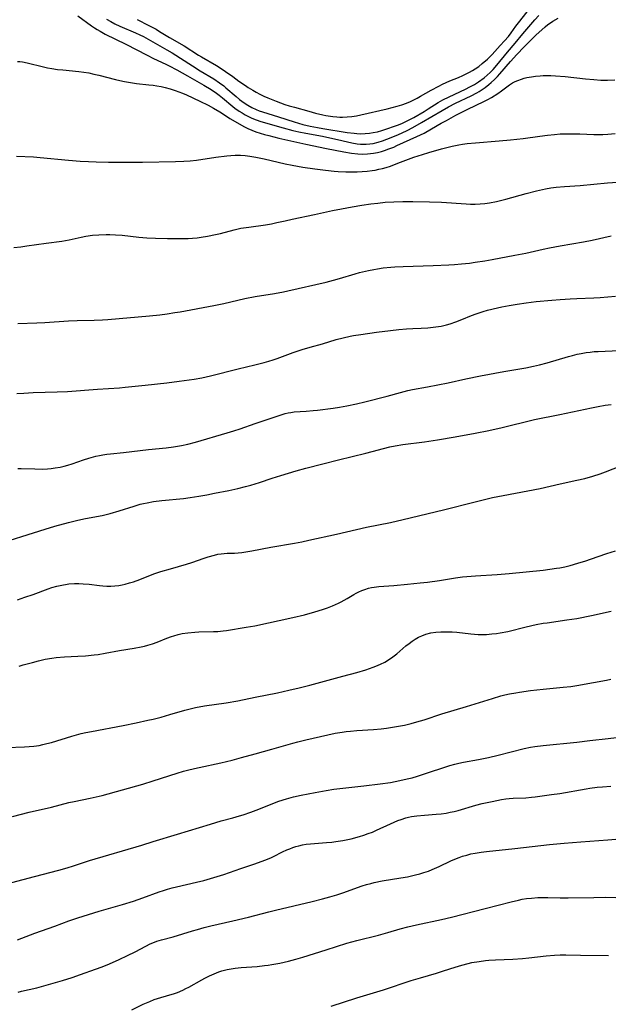
# Model space of a CAD drawing. Units: inches. Extents: x 2033292 to 2038369, y 237130 to 242571.
# Drawn here: x 2034958 to 2035062, y 237521 to 237695 of the extents above; entities that cross this region are included whole.
import ezdxf

# ---------------------------------------------------------------- set-up
doc = ezdxf.new("R2010")
doc.units = ezdxf.units.IN
doc.header["$MEASUREMENT"] = 0
doc.layers.add('c_31_T12S_R18E', color=232, linetype='Continuous')

msp = doc.modelspace()

# ---------------------------------------------------------------- linework, layer by layer
at = {"layer": 'c_31_T12S_R18E'}
for points, elevation in [([(2034955.49, 237566.48), (2034958.64, 237566.59), (2034959.45, 237566.63), (2034960.26, 237566.71), (2034961.18, 237566.85), (2034961.87, 237566.99), (2034962.57, 237567.16), (2034963.39, 237567.38), (2034966.97, 237568.48), (2034968.66, 237568.94), (2034969.46, 237569.13), (2034970.45, 237569.34), (2034976.07, 237570.39), (2034978.4, 237570.86), (2034980.46, 237571.3), (2034981.38, 237571.52), (2034982.78, 237571.87), (2034984.32, 237572.3), (2034986.99, 237573.11), (2034988.17, 237573.41), (2034988.87, 237573.57), (2034990.45, 237573.86), (2034994.32, 237574.39), (2034996.38, 237574.74), (2034999.45, 237575.39), (2035003.37, 237576.17), (2035005.42, 237576.62), (2035007.24, 237577.04), (2035009.11, 237577.52), (2035011.72, 237578.25), (2035014.98, 237579.1), (2035017.42, 237579.76), (2035019.06, 237580.25), (2035020.35, 237580.7), (2035020.8, 237580.87), (2035021.62, 237581.22), (2035022.41, 237581.6), (2035023.06, 237581.98), (2035023.82, 237582.5), (2035024.54, 237583.08), (2035026.13, 237584.48), (2035026.68, 237584.91), (2035027.22, 237585.3), (2035027.79, 237585.67), (2035028.36, 237585.99), (2035028.95, 237586.27), (2035029.68, 237586.55), (2035030.53, 237586.77), (2035031.42, 237586.91), (2035032.32, 237586.98), (2035033.47, 237586.98), (2035034.32, 237586.94), (2035035.16, 237586.87), (2035037.62, 237586.6), (2035038.92, 237586.51), (2035039.42, 237586.49), (2035040.41, 237586.5), (2035041.36, 237586.57), (2035042.19, 237586.67), (2035042.84, 237586.77), (2035044.14, 237587.04), (2035047.44, 237587.85), (2035049.18, 237588.23), (2035050.44, 237588.46), (2035051.14, 237588.57), (2035054.64, 237589.05), (2035056.38, 237589.33), (2035059, 237589.86), (2035062.43, 237590.63)], 976), ([(2034956.48, 237554.24), (2034959.45, 237555.01), (2034963.37, 237555.93), (2034966.48, 237556.72), (2034967.38, 237556.91), (2034970.23, 237557.49), (2034972.38, 237558.01), (2034979.57, 237560.01), (2034981.37, 237560.56), (2034985.64, 237561.94), (2034986.77, 237562.28), (2034987.48, 237562.48), (2034988.68, 237562.77), (2034989.53, 237562.96), (2034993.38, 237563.76), (2034995.37, 237564.24), (2034997.05, 237564.69), (2034999.44, 237565.37), (2035002.38, 237566.18), (2035006.09, 237567.25), (2035007.02, 237567.5), (2035008.43, 237567.85), (2035013.62, 237568.99), (2035014.83, 237569.2), (2035015.57, 237569.3), (2035016.32, 237569.38), (2035017.43, 237569.47), (2035020.41, 237569.67), (2035021.76, 237569.8), (2035022.72, 237569.92), (2035023.4, 237570.01), (2035024.81, 237570.24), (2035025.85, 237570.45), (2035027.06, 237570.73), (2035028.08, 237571.01), (2035029.35, 237571.4), (2035032.48, 237572.45), (2035036.86, 237573.74), (2035041.46, 237575.18), (2035042.91, 237575.6), (2035043.65, 237575.78), (2035044.46, 237575.97), (2035045.58, 237576.18), (2035046.22, 237576.29), (2035048.16, 237576.55), (2035050.42, 237576.8), (2035053.95, 237577.13), (2035055.34, 237577.3), (2035056.36, 237577.45), (2035059.34, 237578.01), (2035061.62, 237578.41), (2035062.42, 237578.57)], 978), ([(2034953.41, 237541.85), (2034960.39, 237543.64), (2034964.7, 237544.8), (2034966.19, 237545.21), (2034967.28, 237545.55), (2034970.14, 237546.49), (2034979.41, 237549.21), (2034981.41, 237549.82), (2034985.67, 237551.15), (2034991.56, 237552.94), (2034993.44, 237553.48), (2034995.47, 237554.03), (2034996.67, 237554.37), (2034997.33, 237554.58), (2034998.65, 237555.03), (2035000.07, 237555.57), (2035002.84, 237556.67), (2035003.66, 237556.97), (2035004.99, 237557.41), (2035006.21, 237557.73), (2035007.61, 237558.04), (2035010.08, 237558.53), (2035011.99, 237558.88), (2035013.39, 237559.09), (2035014.41, 237559.22), (2035018.68, 237559.7), (2035021.55, 237560.04), (2035023.39, 237560.31), (2035025.07, 237560.62), (2035026.36, 237560.92), (2035027.21, 237561.14), (2035028.18, 237561.43), (2035029.92, 237561.98), (2035033.01, 237563.02), (2035033.9, 237563.29), (2035034.79, 237563.53), (2035035.47, 237563.7), (2035036.34, 237563.87), (2035038.95, 237564.34), (2035040.74, 237564.71), (2035042.46, 237565.13), (2035047.06, 237566.31), (2035048.16, 237566.54), (2035048.96, 237566.67), (2035050.43, 237566.85), (2035056.4, 237567.43), (2035058.69, 237567.7), (2035061.91, 237568.1), (2035065.39, 237568.49)], 980), ([(2034957.39, 237532.44), (2034960.45, 237533.6), (2034963.97, 237534.85), (2034966.49, 237535.79), (2034968.08, 237536.32), (2034971.84, 237537.49), (2034975.94, 237538.68), (2034977.92, 237539.29), (2034979.56, 237539.85), (2034982.45, 237540.94), (2034983.19, 237541.19), (2034983.94, 237541.42), (2034984.78, 237541.65), (2034985.52, 237541.84), (2034989.07, 237542.64), (2034990.37, 237542.96), (2034992.15, 237543.47), (2034993.91, 237544.03), (2034996.88, 237545.06), (2034999.38, 237545.9), (2035001.16, 237546.54), (2035002.21, 237546.98), (2035002.71, 237547.21), (2035004.28, 237547.99), (2035005.05, 237548.35), (2035005.58, 237548.56), (2035006.12, 237548.76), (2035006.66, 237548.94), (2035007.2, 237549.09), (2035007.84, 237549.24), (2035008.49, 237549.36), (2035009.21, 237549.45), (2035009.95, 237549.51), (2035012.08, 237549.65), (2035013.03, 237549.74), (2035013.7, 237549.82), (2035014.98, 237550.03), (2035016.41, 237550.34), (2035017.92, 237550.74), (2035018.68, 237550.98), (2035019.44, 237551.24), (2035020.19, 237551.52), (2035020.93, 237551.84), (2035023.39, 237552.97), (2035024.72, 237553.55), (2035025.28, 237553.76), (2035026.12, 237554.04), (2035026.57, 237554.16), (2035027.14, 237554.28), (2035028.06, 237554.41), (2035029.43, 237554.53), (2035031.47, 237554.66), (2035032.37, 237554.75), (2035033.25, 237554.88), (2035033.95, 237555.01), (2035034.66, 237555.17), (2035035.35, 237555.35), (2035038.48, 237556.28), (2035039.65, 237556.58), (2035041.38, 237556.94), (2035043.07, 237557.26), (2035043.82, 237557.38), (2035044.43, 237557.45), (2035045.09, 237557.5), (2035047.35, 237557.59), (2035048.33, 237557.68), (2035049.01, 237557.76), (2035051.91, 237558.14), (2035053.39, 237558.36), (2035058.04, 237559.18), (2035058.67, 237559.28), (2035059.98, 237559.44), (2035060.92, 237559.52), (2035062.41, 237559.63)], 982), ([(2034957.49, 237523.17), (2034958.07, 237523.33), (2034960.77, 237523.96), (2034962.45, 237524.41), (2034965.36, 237525.24), (2034967.03, 237525.76), (2034968.54, 237526.28), (2034971.19, 237527.23), (2034972.38, 237527.69), (2034973.67, 237528.22), (2034975.38, 237528.98), (2034976.84, 237529.65), (2034978.23, 237530.34), (2034980.09, 237531.33), (2034980.86, 237531.71), (2034981.64, 237532.04), (2034982.05, 237532.18), (2034982.89, 237532.43), (2034984.9, 237532.96), (2034988.34, 237534.03), (2034989.22, 237534.29), (2034990.44, 237534.62), (2034991.6, 237534.91), (2034995.47, 237535.78), (2034998.26, 237536.44), (2035001.85, 237537.41), (2035003.06, 237537.72), (2035009.51, 237539.21), (2035011.38, 237539.68), (2035012.67, 237540.04), (2035013.88, 237540.41), (2035014.99, 237540.78), (2035018.41, 237541.98), (2035019.15, 237542.21), (2035019.9, 237542.43), (2035020.5, 237542.57), (2035021.94, 237542.86), (2035025.25, 237543.4), (2035026.38, 237543.61), (2035027.81, 237543.92), (2035028.6, 237544.12), (2035029.29, 237544.33), (2035030.12, 237544.62), (2035030.76, 237544.88), (2035032.02, 237545.43), (2035034.08, 237546.43), (2035034.8, 237546.74), (2035035.53, 237547.02), (2035036.15, 237547.23), (2035036.89, 237547.45), (2035037.64, 237547.64), (2035038.4, 237547.8), (2035039.44, 237547.96), (2035040.38, 237548.08), (2035045.4, 237548.59), (2035051.55, 237549.3), (2035054.14, 237549.56), (2035057.08, 237549.79), (2035061.84, 237550.13), (2035066.1, 237550.47)], 984), ([(2034977.6, 237520.06), (2034979.64, 237521.03), (2034980.77, 237521.55), (2034981.59, 237521.87), (2034982.15, 237522.05), (2034984.35, 237522.69), (2034985.01, 237522.9), (2034985.67, 237523.14), (2034986.62, 237523.53), (2034987.19, 237523.8), (2034987.7, 237524.06), (2034990, 237525.39), (2034990.53, 237525.67), (2034991.35, 237526.09), (2034992.17, 237526.45), (2034993.01, 237526.77), (2034993.53, 237526.94), (2034994.47, 237527.17), (2034995.2, 237527.32), (2034995.93, 237527.43), (2034996.98, 237527.54), (2034999.78, 237527.75), (2035001.1, 237527.88), (2035001.76, 237527.97), (2035002.38, 237528.06), (2035003.79, 237528.31), (2035005.37, 237528.66), (2035006.65, 237529), (2035007.86, 237529.35), (2035012.02, 237530.7), (2035015.67, 237531.83), (2035017.45, 237532.32), (2035021.26, 237533.28), (2035022.9, 237533.74), (2035025.12, 237534.39), (2035026.47, 237534.76), (2035028, 237535.12), (2035032.4, 237536.06), (2035034.22, 237536.47), (2035040.13, 237537.96), (2035044.77, 237539.17), (2035046.06, 237539.48), (2035046.71, 237539.62), (2035047.46, 237539.74), (2035048.34, 237539.84), (2035049.46, 237539.91), (2035050.41, 237539.94), (2035051.26, 237539.93), (2035053.42, 237539.87), (2035054.82, 237539.87), (2035059.41, 237539.96), (2035061.53, 237539.98), (2035063.3, 237539.95)], 986), ([(2035012.88, 237520.72), (2035017.45, 237522.19), (2035020.39, 237523.07), (2035022.16, 237523.62), (2035027.07, 237525.22), (2035028.73, 237525.72), (2035031.52, 237526.53), (2035032.79, 237526.94), (2035034.86, 237527.63), (2035036, 237527.97), (2035037.16, 237528.26), (2035037.8, 237528.4), (2035039.11, 237528.63), (2035040.2, 237528.77), (2035040.81, 237528.83), (2035042.01, 237528.92), (2035045.03, 237529.04), (2035046.77, 237529.15), (2035047.9, 237529.25), (2035050.96, 237529.61), (2035052.43, 237529.75), (2035053.42, 237529.81), (2035054.43, 237529.81), (2035057.02, 237529.73), (2035062, 237529.65)], 988)]:
    msp.add_lwpolyline(points, dxfattribs=dict(at, elevation=elevation))
for points in [[(2034973.14, 237695.38, 954), (2034973.88, 237694.95, 954), (2034974.63, 237694.56, 954), (2034975.49, 237694.16, 954), (2034978.29, 237692.97, 954), (2034979.03, 237692.63, 954), (2034979.66, 237692.31, 954), (2034980.9, 237691.63, 954), (2034983.81, 237689.97, 954), (2034984.75, 237689.41, 954), (2034988.34, 237687.11, 954), (2034989.69, 237686.27, 954), (2034992.1, 237684.82, 954), (2034993.14, 237684.13, 954), (2034993.9, 237683.57, 954), (2034994.28, 237683.25, 954), (2034996.07, 237681.67, 954), (2034996.68, 237681.16, 954), (2034997.06, 237680.86, 954), (2034997.49, 237680.55, 954), (2034998.16, 237680.14, 954), (2034998.84, 237679.76, 954), (2034999.6, 237679.41, 954), (2035000.17, 237679.19, 954), (2035000.75, 237678.99, 954), (2035003.58, 237678.12, 954), (2035006.36, 237677.21, 954), (2035007.13, 237676.98, 954), (2035007.91, 237676.76, 954), (2035009.2, 237676.45, 954), (2035010.48, 237676.2, 954), (2035011.41, 237676.04, 954), (2035015.73, 237675.35, 954), (2035016.94, 237675.19, 954), (2035017.46, 237675.14, 954), (2035018.1, 237675.12, 954), (2035018.91, 237675.13, 954), (2035019.71, 237675.2, 954), (2035020.33, 237675.3, 954), (2035021.11, 237675.47, 954), (2035021.88, 237675.68, 954), (2035022.74, 237675.95, 954), (2035024.1, 237676.42, 954), (2035024.81, 237676.7, 954), (2035025.52, 237676.99, 954), (2035026.21, 237677.31, 954), (2035026.94, 237677.69, 954), (2035027.54, 237678.01, 954), (2035029.35, 237679.05, 954), (2035030.06, 237679.49, 954), (2035031.84, 237680.61, 954), (2035032.64, 237681.08, 954), (2035033.77, 237681.66, 954), (2035036.7, 237683.01, 954), (2035037.45, 237683.39, 954), (2035038.25, 237683.84, 954), (2035039, 237684.32, 954), (2035039.98, 237685.02, 954), (2035040.53, 237685.46, 954), (2035041.05, 237685.92, 954), (2035041.59, 237686.46, 954), (2035042.24, 237687.22, 954), (2035044.09, 237689.53, 954), (2035045.46, 237691.14, 954), (2035046.84, 237692.8, 954), (2035048.94, 237695.24, 954), (2035049.65, 237696.04, 954)], [(2034978.54, 237695.33, 952), (2034980.62, 237694.28, 952), (2034981.91, 237693.59, 952), (2034982.53, 237693.23, 952), (2034984.28, 237692.13, 952), (2034986.86, 237690.66, 952), (2034989.41, 237689.04, 952), (2034989.93, 237688.72, 952), (2034992.61, 237687.18, 952), (2034993.26, 237686.78, 952), (2034994.22, 237686.13, 952), (2034995.51, 237685.22, 952), (2034996.57, 237684.44, 952), (2034997.74, 237683.62, 952), (2034998.22, 237683.3, 952), (2034999.02, 237682.8, 952), (2034999.61, 237682.45, 952), (2035000.29, 237682.1, 952), (2035000.99, 237681.76, 952), (2035001.71, 237681.44, 952), (2035003.18, 237680.85, 952), (2035004.69, 237680.31, 952), (2035005.44, 237680.07, 952), (2035006.39, 237679.79, 952), (2035008.97, 237679.08, 952), (2035010.15, 237678.77, 952), (2035011.44, 237678.46, 952), (2035011.95, 237678.35, 952), (2035013.17, 237678.16, 952), (2035013.88, 237678.08, 952), (2035014.43, 237678.05, 952), (2035014.92, 237678.04, 952), (2035015.74, 237678.08, 952), (2035016.55, 237678.17, 952), (2035017.37, 237678.29, 952), (2035018.12, 237678.44, 952), (2035022.79, 237679.52, 952), (2035024.57, 237679.99, 952), (2035025.4, 237680.24, 952), (2035026.21, 237680.53, 952), (2035026.92, 237680.83, 952), (2035028.12, 237681.42, 952), (2035028.71, 237681.74, 952), (2035030.58, 237682.8, 952), (2035031.96, 237683.53, 952), (2035032.61, 237683.86, 952), (2035033.92, 237684.45, 952), (2035035.41, 237685.07, 952), (2035036.19, 237685.41, 952), (2035037.37, 237685.98, 952), (2035037.93, 237686.3, 952), (2035038.39, 237686.58, 952), (2035039.03, 237687.03, 952), (2035039.63, 237687.51, 952), (2035040.54, 237688.29, 952), (2035041.09, 237688.82, 952), (2035041.37, 237689.11, 952), (2035042.8, 237690.72, 952), (2035043.57, 237691.54, 952), (2035044.26, 237692.32, 952), (2035044.78, 237692.99, 952), (2035045.61, 237694.15, 952), (2035046.07, 237694.75, 952), (2035048.21, 237697.51, 952)], [(2034968.03, 237695.99, 956), (2034970.49, 237694.21, 956), (2034971, 237693.86, 956), (2034971.48, 237693.55, 956), (2034972.01, 237693.24, 956), (2034972.89, 237692.76, 956), (2034976.53, 237690.95, 956), (2034980.31, 237688.99, 956), (2034981.47, 237688.43, 956), (2034983.63, 237687.44, 956), (2034984.25, 237687.14, 956), (2034985.58, 237686.42, 956), (2034987.47, 237685.33, 956), (2034990.38, 237683.68, 956), (2034991.67, 237682.91, 956), (2034992.6, 237682.3, 956), (2034993.07, 237681.95, 956), (2034993.68, 237681.47, 956), (2034995.48, 237679.95, 956), (2034995.87, 237679.65, 956), (2034996.61, 237679.13, 956), (2034997.12, 237678.79, 956), (2034997.65, 237678.48, 956), (2034998.26, 237678.15, 956), (2034998.88, 237677.85, 956), (2034999.6, 237677.55, 956), (2035000.46, 237677.26, 956), (2035004.39, 237676.13, 956), (2035006.09, 237675.69, 956), (2035007.15, 237675.45, 956), (2035008.42, 237675.19, 956), (2035011.38, 237674.66, 956), (2035012.68, 237674.41, 956), (2035014.03, 237674.11, 956), (2035015.76, 237673.68, 956), (2035016.58, 237673.5, 956), (2035017.49, 237673.35, 956), (2035018.09, 237673.29, 956), (2035018.69, 237673.27, 956), (2035019.12, 237673.27, 956), (2035019.72, 237673.31, 956), (2035020.32, 237673.4, 956), (2035021.23, 237673.6, 956), (2035022.01, 237673.85, 956), (2035022.77, 237674.13, 956), (2035024.67, 237674.92, 956), (2035026.36, 237675.7, 956), (2035027.38, 237676.22, 956), (2035028.91, 237677.08, 956), (2035032.53, 237679.23, 956), (2035033.66, 237679.87, 956), (2035034.91, 237680.51, 956), (2035037.68, 237681.8, 956), (2035038.69, 237682.34, 956), (2035039.11, 237682.6, 956), (2035039.64, 237682.95, 956), (2035040.15, 237683.32, 956), (2035040.78, 237683.81, 956), (2035041.22, 237684.18, 956), (2035041.78, 237684.69, 956), (2035042.32, 237685.22, 956), (2035042.76, 237685.71, 956), (2035044.63, 237687.9, 956), (2035045.77, 237689.15, 956), (2035047.05, 237690.51, 956), (2035048.1, 237691.56, 956), (2035049.2, 237692.62, 956), (2035050.16, 237693.52, 956), (2035050.75, 237694.02, 956), (2035051.26, 237694.42, 956), (2035051.7, 237694.73, 956), (2035052.16, 237695.03, 956), (2035053.09, 237695.56, 956)], [(2034957.35, 237687.92, 958), (2034957.81, 237687.89, 958), (2034958.27, 237687.82, 958), (2034959.11, 237687.64, 958), (2034961.96, 237686.94, 958), (2034962.7, 237686.78, 958), (2034963.48, 237686.63, 958), (2034964.44, 237686.5, 958), (2034965.38, 237686.4, 958), (2034968.25, 237686.14, 958), (2034969.14, 237686.02, 958), (2034970, 237685.87, 958), (2034970.89, 237685.68, 958), (2034971.78, 237685.47, 958), (2034974.75, 237684.68, 958), (2034975.49, 237684.51, 958), (2034976.33, 237684.34, 958), (2034977.73, 237684.12, 958), (2034978.44, 237684.02, 958), (2034980.6, 237683.79, 958), (2034981.39, 237683.69, 958), (2034982.02, 237683.59, 958), (2034982.78, 237683.44, 958), (2034983.53, 237683.27, 958), (2034984.4, 237683.04, 958), (2034985.28, 237682.77, 958), (2034985.94, 237682.54, 958), (2034986.6, 237682.29, 958), (2034987.26, 237682.02, 958), (2034989.65, 237680.9, 958), (2034991.11, 237680.18, 958), (2034992.08, 237679.65, 958), (2034993.16, 237679, 958), (2034994.38, 237678.2, 958), (2034994.98, 237677.83, 958), (2034997.58, 237676.35, 958), (2034998.16, 237676.05, 958), (2034998.86, 237675.73, 958), (2034999.57, 237675.44, 958), (2035000.33, 237675.19, 958), (2035001.08, 237674.97, 958), (2035001.85, 237674.77, 958), (2035003.63, 237674.35, 958), (2035008.41, 237673.27, 958), (2035012.06, 237672.51, 958), (2035015.16, 237671.89, 958), (2035016.48, 237671.68, 958), (2035017.62, 237671.56, 958), (2035018.46, 237671.52, 958), (2035019.31, 237671.54, 958), (2035020.38, 237671.65, 958), (2035021.09, 237671.79, 958), (2035021.79, 237671.97, 958), (2035022.49, 237672.19, 958), (2035022.95, 237672.35, 958), (2035023.98, 237672.76, 958), (2035024.54, 237673, 958), (2035028.04, 237674.59, 958), (2035029.35, 237675.22, 958), (2035030.68, 237675.95, 958), (2035032.39, 237676.96, 958), (2035033.29, 237677.48, 958), (2035034.98, 237678.39, 958), (2035037.07, 237679.44, 958), (2035039.91, 237680.81, 958), (2035040.6, 237681.16, 958), (2035041.27, 237681.55, 958), (2035042.39, 237682.25, 958), (2035043.07, 237682.73, 958), (2035044.47, 237683.77, 958), (2035044.99, 237684.11, 958), (2035045.44, 237684.35, 958), (2035045.91, 237684.56, 958), (2035046.56, 237684.79, 958), (2035047.05, 237684.93, 958), (2035047.56, 237685.05, 958), (2035048.33, 237685.2, 958), (2035049.09, 237685.31, 958), (2035049.87, 237685.38, 958), (2035050.41, 237685.41, 958), (2035050.99, 237685.41, 958), (2035051.8, 237685.4, 958), (2035052.62, 237685.36, 958), (2035054.32, 237685.22, 958), (2035057.93, 237684.82, 958), (2035059.41, 237684.68, 958), (2035060.64, 237684.61, 958), (2035061.79, 237684.59, 958), (2035063.12, 237684.62, 958)], [(2034957.17, 237671.15, 960), (2034960.2, 237671.01, 960), (2034961.41, 237670.93, 960), (2034966.42, 237670.43, 960), (2034968.45, 237670.27, 960), (2034969.93, 237670.19, 960), (2034971.3, 237670.13, 960), (2034973.51, 237670.1, 960), (2034979.48, 237670.1, 960), (2034985.34, 237670.18, 960), (2034986.81, 237670.23, 960), (2034987.92, 237670.31, 960), (2034989.07, 237670.45, 960), (2034992.5, 237670.95, 960), (2034994.43, 237671.2, 960), (2034995.15, 237671.26, 960), (2034995.88, 237671.3, 960), (2034996.84, 237671.29, 960), (2034997.67, 237671.23, 960), (2034998.49, 237671.15, 960), (2034999.59, 237670.98, 960), (2035001.05, 237670.68, 960), (2035004.78, 237669.78, 960), (2035006.01, 237669.52, 960), (2035007.88, 237669.2, 960), (2035010.03, 237668.88, 960), (2035011.9, 237668.65, 960), (2035013.4, 237668.5, 960), (2035014.15, 237668.44, 960), (2035015.49, 237668.38, 960), (2035016.38, 237668.36, 960), (2035017.52, 237668.37, 960), (2035018.4, 237668.42, 960), (2035019.27, 237668.49, 960), (2035020.14, 237668.6, 960), (2035020.69, 237668.69, 960), (2035021.35, 237668.82, 960), (2035022, 237668.97, 960), (2035022.64, 237669.15, 960), (2035023.39, 237669.39, 960), (2035024.72, 237669.88, 960), (2035027.52, 237670.95, 960), (2035029.04, 237671.46, 960), (2035030.18, 237671.81, 960), (2035032.42, 237672.43, 960), (2035034.3, 237672.9, 960), (2035035.47, 237673.14, 960), (2035036.13, 237673.25, 960), (2035036.95, 237673.36, 960), (2035038.42, 237673.51, 960), (2035042.62, 237673.83, 960), (2035044.66, 237674.02, 960), (2035046.89, 237674.28, 960), (2035049.81, 237674.7, 960), (2035051.19, 237674.87, 960), (2035052.43, 237675, 960), (2035053.42, 237675.07, 960), (2035054.51, 237675.11, 960), (2035055.84, 237675.12, 960), (2035056.9, 237675.1, 960), (2035059.41, 237675, 960), (2035060.97, 237675, 960), (2035061.87, 237675.03, 960), (2035063.15, 237675.15, 960)], [(2034956.7, 237654.96, 962), (2034957.96, 237655.09, 962), (2034959.04, 237655.24, 962), (2034962.47, 237655.75, 962), (2034965.22, 237656.12, 962), (2034966.53, 237656.34, 962), (2034968.64, 237656.81, 962), (2034969.49, 237656.97, 962), (2034970.63, 237657.13, 962), (2034971.8, 237657.24, 962), (2034973.07, 237657.28, 962), (2034973.72, 237657.28, 962), (2034974.74, 237657.23, 962), (2034975.89, 237657.14, 962), (2034978.86, 237656.8, 962), (2034980.29, 237656.69, 962), (2034981.83, 237656.62, 962), (2034983.92, 237656.58, 962), (2034986.44, 237656.55, 962), (2034987.61, 237656.58, 962), (2034988.38, 237656.63, 962), (2034989.15, 237656.7, 962), (2034989.91, 237656.79, 962), (2034991, 237656.96, 962), (2034992.43, 237657.25, 962), (2034993.32, 237657.46, 962), (2034995.75, 237658.13, 962), (2034996.89, 237658.38, 962), (2034998.31, 237658.59, 962), (2035001.28, 237658.98, 962), (2035002.33, 237659.16, 962), (2035003.3, 237659.37, 962), (2035004.73, 237659.72, 962), (2035005.97, 237660, 962), (2035009.94, 237660.8, 962), (2035013.14, 237661.5, 962), (2035014.7, 237661.83, 962), (2035016.6, 237662.17, 962), (2035018.31, 237662.44, 962), (2035019.89, 237662.68, 962), (2035021.13, 237662.84, 962), (2035022.48, 237662.98, 962), (2035023.96, 237663.08, 962), (2035025.56, 237663.11, 962), (2035027.34, 237663.11, 962), (2035030.31, 237663.05, 962), (2035032.41, 237662.97, 962), (2035036.77, 237662.68, 962), (2035037.55, 237662.64, 962), (2035038.41, 237662.63, 962), (2035039.28, 237662.68, 962), (2035040.09, 237662.75, 962), (2035040.9, 237662.87, 962), (2035042.15, 237663.11, 962), (2035043.84, 237663.53, 962), (2035047.43, 237664.56, 962), (2035049.26, 237665.02, 962), (2035050.82, 237665.35, 962), (2035051.77, 237665.52, 962), (2035052.73, 237665.65, 962), (2035054.17, 237665.78, 962), (2035057, 237665.96, 962), (2035061.8, 237666.39, 962), (2035066.12, 237666.71, 962)], [(2034957.42, 237641.53, 964), (2034960.8, 237641.64, 964), (2034962.22, 237641.7, 964), (2034966.43, 237641.99, 964), (2034967.93, 237642.05, 964), (2034970.92, 237642.11, 964), (2034972.4, 237642.18, 964), (2034973.38, 237642.25, 964), (2034980.76, 237642.9, 964), (2034982.54, 237643.08, 964), (2034983.85, 237643.24, 964), (2034985.2, 237643.45, 964), (2034986.14, 237643.61, 964), (2034992.11, 237644.72, 964), (2034993.9, 237645.09, 964), (2034997.59, 237645.92, 964), (2034999.45, 237646.29, 964), (2035002.84, 237646.84, 964), (2035004.43, 237647.13, 964), (2035005.22, 237647.3, 964), (2035012.02, 237648.86, 964), (2035013.28, 237649.19, 964), (2035014.37, 237649.49, 964), (2035017.17, 237650.33, 964), (2035017.94, 237650.54, 964), (2035019.52, 237650.92, 964), (2035020.44, 237651.1, 964), (2035021.07, 237651.21, 964), (2035022.11, 237651.36, 964), (2035023.43, 237651.5, 964), (2035024.17, 237651.56, 964), (2035025.67, 237651.62, 964), (2035030.98, 237651.77, 964), (2035033.7, 237651.89, 964), (2035034.74, 237651.96, 964), (2035035.96, 237652.06, 964), (2035037.36, 237652.21, 964), (2035038.4, 237652.35, 964), (2035040.1, 237652.61, 964), (2035041.41, 237652.84, 964), (2035045.42, 237653.59, 964), (2035047.38, 237653.99, 964), (2035050.44, 237654.7, 964), (2035051.54, 237654.92, 964), (2035053.42, 237655.27, 964), (2035057.57, 237656, 964), (2035059.08, 237656.3, 964), (2035062.43, 237657.03, 964)], [(2034957.28, 237629.11, 966), (2034958.48, 237629.22, 966), (2034960.15, 237629.32, 966), (2034964.41, 237629.4, 966), (2034966.24, 237629.48, 966), (2034971.55, 237629.92, 966), (2034975.41, 237630.16, 966), (2034976.42, 237630.24, 966), (2034979.98, 237630.58, 966), (2034983.79, 237631, 966), (2034986.02, 237631.3, 966), (2034988.66, 237631.69, 966), (2034990.01, 237631.93, 966), (2034991.51, 237632.26, 966), (2034996.44, 237633.49, 966), (2034999.4, 237634.2, 966), (2035001.04, 237634.63, 966), (2035001.86, 237634.87, 966), (2035002.62, 237635.11, 966), (2035003.33, 237635.35, 966), (2035006.17, 237636.39, 966), (2035007.79, 237636.92, 966), (2035009.18, 237637.33, 966), (2035011.34, 237637.93, 966), (2035013.81, 237638.67, 966), (2035015.02, 237638.99, 966), (2035016.24, 237639.26, 966), (2035016.84, 237639.37, 966), (2035018.15, 237639.6, 966), (2035020.95, 237639.99, 966), (2035023.4, 237640.31, 966), (2035024.85, 237640.48, 966), (2035026.23, 237640.6, 966), (2035027.34, 237640.66, 966), (2035028.8, 237640.7, 966), (2035029.98, 237640.77, 966), (2035030.94, 237640.87, 966), (2035031.89, 237641, 966), (2035032.34, 237641.08, 966), (2035033.31, 237641.3, 966), (2035033.94, 237641.47, 966), (2035034.94, 237641.8, 966), (2035036.03, 237642.21, 966), (2035037.74, 237642.91, 966), (2035038.54, 237643.22, 966), (2035039.79, 237643.63, 966), (2035040.59, 237643.86, 966), (2035042.32, 237644.29, 966), (2035043.1, 237644.47, 966), (2035044.42, 237644.73, 966), (2035045.82, 237644.96, 966), (2035047.42, 237645.19, 966), (2035049.19, 237645.39, 966), (2035051.93, 237645.65, 966), (2035053.41, 237645.77, 966), (2035055.21, 237645.9, 966), (2035056.41, 237645.96, 966), (2035059.41, 237646.08, 966), (2035060.51, 237646.14, 966), (2035063.24, 237646.36, 966)], [(2034957.41, 237615.87, 968), (2034958.01, 237615.86, 968), (2034960.42, 237615.78, 968), (2034961.78, 237615.77, 968), (2034962.69, 237615.81, 968), (2034963.36, 237615.86, 968), (2034964.06, 237615.95, 968), (2034964.93, 237616.1, 968), (2034965.61, 237616.25, 968), (2034966.27, 237616.43, 968), (2034967.05, 237616.68, 968), (2034969.03, 237617.39, 968), (2034969.98, 237617.7, 968), (2034971.25, 237618.04, 968), (2034971.86, 237618.17, 968), (2034972.47, 237618.28, 968), (2034973.16, 237618.38, 968), (2034973.86, 237618.45, 968), (2034976.16, 237618.67, 968), (2034980.55, 237619.21, 968), (2034983.67, 237619.53, 968), (2034985, 237619.71, 968), (2034986.41, 237619.95, 968), (2034987.53, 237620.19, 968), (2034988.9, 237620.55, 968), (2034994.49, 237622.15, 968), (2034995.65, 237622.51, 968), (2034996.78, 237622.88, 968), (2034999.43, 237623.81, 968), (2035004.05, 237625.38, 968), (2035004.75, 237625.59, 968), (2035005.3, 237625.71, 968), (2035005.78, 237625.8, 968), (2035006.36, 237625.86, 968), (2035008.46, 237625.98, 968), (2035009.72, 237626.1, 968), (2035010.5, 237626.19, 968), (2035013.27, 237626.53, 968), (2035014.38, 237626.7, 968), (2035015.68, 237626.94, 968), (2035017.39, 237627.31, 968), (2035018.88, 237627.68, 968), (2035022.79, 237628.68, 968), (2035025.16, 237629.34, 968), (2035026.48, 237629.66, 968), (2035027.3, 237629.83, 968), (2035029.97, 237630.29, 968), (2035031.77, 237630.64, 968), (2035033.6, 237631.03, 968), (2035036.74, 237631.75, 968), (2035039.32, 237632.29, 968), (2035043.44, 237633.04, 968), (2035047.37, 237633.69, 968), (2035048.72, 237633.97, 968), (2035049.75, 237634.21, 968), (2035051.13, 237634.57, 968), (2035054.91, 237635.68, 968), (2035055.59, 237635.87, 968), (2035056.46, 237636.07, 968), (2035057.14, 237636.21, 968), (2035058.03, 237636.37, 968), (2035058.73, 237636.46, 968), (2035059.43, 237636.54, 968), (2035060.16, 237636.59, 968), (2035063.85, 237636.73, 968)], [(2034952.85, 237602.19, 970), (2034962.28, 237605.13, 970), (2034963.98, 237605.63, 970), (2034966.42, 237606.28, 970), (2034968.06, 237606.69, 970), (2034969.44, 237606.99, 970), (2034972.37, 237607.57, 970), (2034973.79, 237607.91, 970), (2034975.37, 237608.35, 970), (2034978.01, 237609.2, 970), (2034979.08, 237609.52, 970), (2034979.65, 237609.66, 970), (2034980.33, 237609.81, 970), (2034981.46, 237610.01, 970), (2034982.9, 237610.19, 970), (2034986.74, 237610.58, 970), (2034987.94, 237610.73, 970), (2034989.48, 237610.96, 970), (2034990.91, 237611.21, 970), (2034992.24, 237611.47, 970), (2034994.81, 237611.97, 970), (2034996.37, 237612.3, 970), (2034997.76, 237612.65, 970), (2034998.66, 237612.9, 970), (2035000.23, 237613.39, 970), (2035002.45, 237614.12, 970), (2035004.01, 237614.61, 970), (2035006.72, 237615.42, 970), (2035008.42, 237615.9, 970), (2035011.42, 237616.69, 970), (2035014.18, 237617.39, 970), (2035019.03, 237618.57, 970), (2035023.31, 237619.68, 970), (2035024.22, 237619.87, 970), (2035025.6, 237620.09, 970), (2035029.39, 237620.57, 970), (2035031.7, 237620.92, 970), (2035034.82, 237621.46, 970), (2035038.41, 237622.12, 970), (2035040.83, 237622.61, 970), (2035043.16, 237623.12, 970), (2035044.37, 237623.41, 970), (2035047.46, 237624.2, 970), (2035048.87, 237624.51, 970), (2035053.39, 237625.41, 970), (2035058.95, 237626.59, 970), (2035060.13, 237626.82, 970), (2035061.37, 237627.04, 970), (2035062.44, 237627.19, 970)], [(2034957.38, 237592.64, 972), (2034958.7, 237593.07, 972), (2034960.14, 237593.58, 972), (2034962.83, 237594.57, 972), (2034963.47, 237594.78, 972), (2034964.35, 237595.03, 972), (2034965.24, 237595.24, 972), (2034966.14, 237595.39, 972), (2034966.46, 237595.43, 972), (2034967.44, 237595.49, 972), (2034968.21, 237595.49, 972), (2034968.97, 237595.45, 972), (2034970.04, 237595.36, 972), (2034971.9, 237595.14, 972), (2034972.45, 237595.09, 972), (2034973.16, 237595.05, 972), (2034973.92, 237595.06, 972), (2034974.63, 237595.1, 972), (2034975.33, 237595.18, 972), (2034975.89, 237595.28, 972), (2034976.45, 237595.41, 972), (2034977.17, 237595.61, 972), (2034977.89, 237595.83, 972), (2034979.02, 237596.24, 972), (2034981.51, 237597.2, 972), (2034982.77, 237597.63, 972), (2034984.44, 237598.12, 972), (2034987.31, 237598.91, 972), (2034988.24, 237599.2, 972), (2034990.42, 237599.99, 972), (2034991.12, 237600.22, 972), (2034992.22, 237600.54, 972), (2034992.83, 237600.68, 972), (2034993.43, 237600.78, 972), (2034993.96, 237600.83, 972), (2034994.49, 237600.86, 972), (2034995.77, 237600.89, 972), (2034996.44, 237600.93, 972), (2034997.11, 237601, 972), (2034997.78, 237601.09, 972), (2034998.86, 237601.28, 972), (2035002.22, 237601.91, 972), (2035006.4, 237602.65, 972), (2035007.73, 237602.9, 972), (2035008.94, 237603.15, 972), (2035013.85, 237604.23, 972), (2035019.17, 237605.45, 972), (2035023.39, 237606.32, 972), (2035025.67, 237606.85, 972), (2035032.77, 237608.57, 972), (2035038.41, 237609.98, 972), (2035041.43, 237610.7, 972), (2035043.37, 237611.1, 972), (2035049.89, 237612.35, 972), (2035053.44, 237613.15, 972), (2035056.4, 237613.78, 972), (2035057.77, 237614.1, 972), (2035059.21, 237614.5, 972), (2035060.54, 237614.93, 972), (2035061.45, 237615.26, 972), (2035064.16, 237616.32, 972)], [(2034957.65, 237580.86, 974), (2034958.4, 237581.09, 974), (2034960.02, 237581.54, 974), (2034961.08, 237581.82, 974), (2034962.27, 237582.1, 974), (2034963.47, 237582.31, 974), (2034964.19, 237582.4, 974), (2034965.69, 237582.52, 974), (2034968.07, 237582.63, 974), (2034969.39, 237582.71, 974), (2034970.92, 237582.87, 974), (2034971.66, 237582.97, 974), (2034972.88, 237583.16, 974), (2034975.45, 237583.62, 974), (2034978.05, 237584.04, 974), (2034979.24, 237584.28, 974), (2034979.85, 237584.43, 974), (2034980.45, 237584.59, 974), (2034981.26, 237584.85, 974), (2034982.08, 237585.14, 974), (2034983.83, 237585.84, 974), (2034984.61, 237586.13, 974), (2034985.06, 237586.27, 974), (2034985.79, 237586.47, 974), (2034986.54, 237586.63, 974), (2034987.5, 237586.79, 974), (2034988.74, 237586.9, 974), (2034989.5, 237586.94, 974), (2034992.09, 237587, 974), (2034992.86, 237587.03, 974), (2034993.78, 237587.11, 974), (2034994.38, 237587.19, 974), (2034997.86, 237587.75, 974), (2034999.39, 237588.03, 974), (2035006.14, 237589.49, 974), (2035008.19, 237589.98, 974), (2035010.03, 237590.5, 974), (2035011.38, 237590.92, 974), (2035012.24, 237591.22, 974), (2035013.11, 237591.55, 974), (2035014.17, 237592.01, 974), (2035014.67, 237592.26, 974), (2035015.73, 237592.85, 974), (2035016.88, 237593.54, 974), (2035017.32, 237593.79, 974), (2035017.77, 237594.02, 974), (2035018.3, 237594.26, 974), (2035018.85, 237594.46, 974), (2035019.53, 237594.66, 974), (2035020.01, 237594.77, 974), (2035020.49, 237594.86, 974), (2035021.35, 237594.97, 974), (2035023.96, 237595.16, 974), (2035026.42, 237595.41, 974), (2035028.66, 237595.6, 974), (2035029.97, 237595.74, 974), (2035032.08, 237596.03, 974), (2035034.9, 237596.51, 974), (2035036.17, 237596.68, 974), (2035038.42, 237596.87, 974), (2035042.28, 237597.12, 974), (2035044.4, 237597.29, 974), (2035050.41, 237597.89, 974), (2035051.61, 237598.03, 974), (2035052.79, 237598.2, 974), (2035053.37, 237598.3, 974), (2035054.23, 237598.48, 974), (2035055.19, 237598.71, 974), (2035056.54, 237599.08, 974), (2035057.98, 237599.51, 974), (2035058.83, 237599.79, 974), (2035061.72, 237600.79, 974), (2035063.24, 237601.28, 974)]]:
    msp.add_polyline3d(points, dxfattribs=at)

doc.saveas('drawing.dxf')
